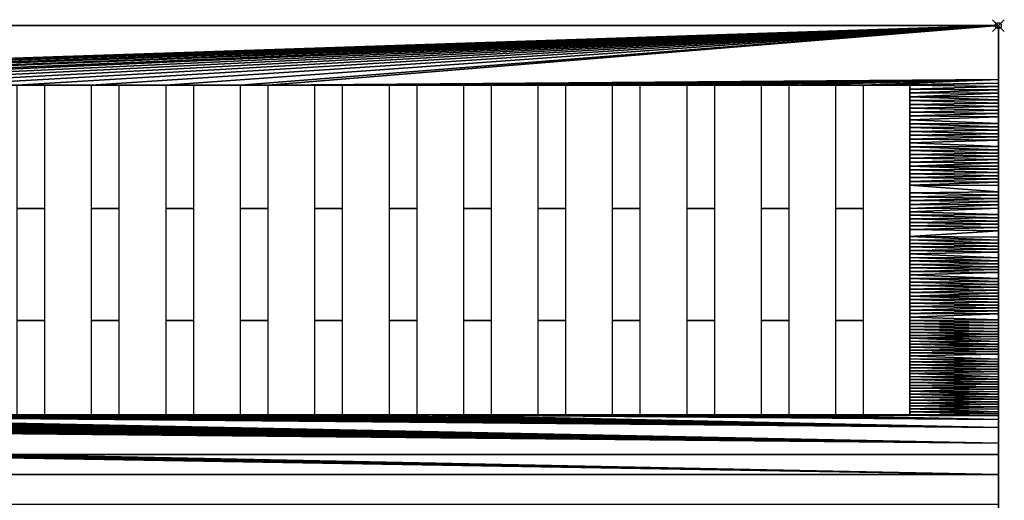
# Model space of a CAD drawing. Units: millimetres. Extents: x -17 to 1223, y -1306 to 1.
# Drawn here: x 1036 to 1201, y -80 to 1 of the extents above; entities that cross this region are included whole.
import ezdxf

# ---------------------------------------------------------------- set-up
doc = ezdxf.new("R2010")
doc.units = ezdxf.units.MM
doc.header["$PDMODE"] = 35
for name, color, linetype in [('IQ_200_2D', 1, 'Continuous'), ('IQ_200_3D', 1, 'Continuous'), ('IQ_204_2D', 7, 'Continuous'), ('IQ_204_3D', 7, 'Continuous'), ('IQ_INS_3D', 3, 'Continuous')]:
    doc.layers.add(name, color=color, linetype=linetype)

msp = doc.modelspace()

# ---------------------------------------------------------------- linework, layer by layer
at = {"layer": 'IQ_200_2D'}
for p, q in [((0, 0), (1200, 0)), ((1200, 0), (1200, -931.78)), ((1200, -75.35), (0, -75.35))]:
    msp.add_line(p, q, dxfattribs=at)
at = {"layer": 'IQ_200_3D'}
for points in [[(1200, -72, 499), (0, -72, 499), (0, 0, 499), (1200, 0, 499)], [(1200, 0, 499), (0, 0, 499), (0, 0, 957.5), (1200, 0, 957.5)], [(1200, -72, 198), (0, -72, 198), (0, -72, 499), (1200, -72, 499)], [(1200, -854, 198), (0, -854, 198), (0, -72, 198), (1200, -72, 198)], [(1200, -75.35, 914.78), (0, -75.35, 914.78), (0, -75.35, 905), (1200, -75.35, 905)]]:
    msp.add_3dface(points, dxfattribs=at)
for points, invisible_edges in [([(1200, -77.85, 900.67), (1200, -79.06, 900.17), (1200, 0, 499)], 14), ([(1200, -79.06, 900.17), (1200, -80.35, 900), (1200, -72, 499), (1200, 0, 499)], 10), ([(1200, 0, 957.5), (1200, -18.14, 956.11), (1200, -75.52, 903.71), (1200, -76.02, 902.5)], 10), ([(1200, 0, 957.5), (1200, -76.02, 902.5), (1200, -76.82, 901.46), (1200, 0, 499)], 5), ([(1200, -76.82, 901.46), (1200, -77.85, 900.67), (1200, 0, 499)], 14), ([(1200, -35.53, 950.8), (1200, -51.36, 941.83), (1200, -75.52, 903.71), (1200, -18.14, 956.11)], 6), ([(1200, -75.52, 903.71), (1200, -51.36, 941.83), (1200, -64.85, 929.63), (1200, -75.35, 905)], 5), ([(1200, -75.35, 914.78), (1200, -75.35, 905), (1200, -64.85, 929.63)], 2), ([(1200, -72, 499), (1200, -854, 660.66), (1200, -854, 198), (1200, -72, 198)], 1), ([(1200, -80.35, 900), (1200, -854, 660.66), (1200, -72, 499)], 15), ([(1200, -75.52, 903.71), (1200, -75.35, 905), (0, -75.35, 905), (0, -75.52, 903.71)], 8), ([(0, -76.02, 902.5), (1200, -76.02, 902.5), (1200, -75.52, 903.71), (0, -75.52, 903.71)], 5), ([(1200, -76.02, 902.5), (0, -76.02, 902.5), (0, -76.82, 901.46), (1200, -76.82, 901.46)], 5), ([(1200, -76.82, 901.46), (0, -76.82, 901.46), (0, -77.85, 900.67), (1200, -77.85, 900.67)], 5), ([(0, -79.06, 900.17), (1200, -79.06, 900.17), (1200, -77.85, 900.67), (0, -77.85, 900.67)], 5), ([(0, -80.35, 900), (1200, -80.35, 900), (1200, -79.06, 900.17), (0, -79.06, 900.17)], 4)]:
    msp.add_3dface(points, dxfattribs=dict(at, invisible_edges=invisible_edges))
at = {"layer": 'IQ_204_2D'}
for p, q in [((1039.86, -65.35), (1039.86, -10)), ((1039.86, -10), (1047.66, -10)), ((1047.66, -10), (1047.66, -65.35)), ((1052.36, -65.35), (1052.36, -10)), ((1052.36, -10), (1060.16, -10)), ((1060.16, -10), (1060.16, -65.35)), ((1064.86, -65.35), (1064.86, -10)), ((1064.86, -10), (1072.66, -10)), ((1072.66, -10), (1072.66, -65.35)), ((1077.36, -65.35), (1077.36, -10)), ((1077.36, -10), (1085.16, -10)), ((1085.16, -10), (1085.16, -65.35)), ((1089.86, -65.35), (1089.86, -10)), ((1089.86, -10), (1097.66, -10)), ((1097.66, -10), (1097.66, -65.35)), ((1102.36, -65.35), (1102.36, -10)), ((1102.36, -10), (1110.16, -10)), ((1110.16, -10), (1110.16, -65.35)), ((1114.86, -65.35), (1114.86, -10)), ((1114.86, -10), (1122.66, -10)), ((1122.66, -10), (1122.66, -65.35)), ((1127.36, -65.35), (1127.36, -10)), ((1127.36, -10), (1135.16, -10)), ((1135.16, -10), (1135.16, -65.35)), ((1139.86, -65.35), (1139.86, -10)), ((1139.86, -10), (1147.66, -10)), ((1147.66, -10), (1147.66, -65.35)), ((1152.36, -65.35), (1152.36, -10)), ((1152.36, -10), (1160.16, -10)), ((1160.16, -10), (1160.16, -65.35)), ((1164.86, -65.35), (1164.86, -10)), ((1164.86, -10), (1172.66, -10)), ((1172.66, -10), (1172.66, -65.35)), ((1177.35, -65.35), (1177.35, -10)), ((1177.35, -10), (1185.15, -10)), ((1185.15, -10), (1185.15, -65.35)), ((1047.66, -65.35), (1039.86, -65.35)), ((1060.16, -65.35), (1052.36, -65.35)), ((1072.66, -65.35), (1064.86, -65.35)), ((1085.16, -65.35), (1077.36, -65.35)), ((1097.66, -65.35), (1089.86, -65.35)), ((1110.16, -65.35), (1102.36, -65.35)), ((1122.66, -65.35), (1114.86, -65.35)), ((1135.16, -65.35), (1127.36, -65.35)), ((1147.66, -65.35), (1139.86, -65.35)), ((1160.16, -65.35), (1152.36, -65.35)), ((1172.66, -65.35), (1164.86, -65.35)), ((1185.15, -65.35), (1177.35, -65.35))]:
    msp.add_line(p, q, dxfattribs=at)
at = {"layer": 'IQ_204_3D'}
msp.add_3dface([(14.85, -65.35, 914.78), (1185.15, -65.35, 914.78), (1185.15, -10, 914.78), (14.85, -10, 914.78)], dxfattribs=at)
at = {"layer": 'IQ_INS_3D'}
msp.add_point((1200, 0), dxfattribs=at)

# ---------------------------------------------------------------- meshes
at = {"layer": 'IQ_200_3D'}
mesh = msp.add_polyface(dxfattribs=at)
corners = [(397.65, -10, 957.23), (600, 0, 957.5), (389.85, -10, 957.23), (422.65, -10, 957.23), (427.35, -10, 957.23), (414.85, -10, 957.23), (439.85, -10, 957.23), (447.65, -10, 957.23), (435.15, -10, 957.23), (410.15, -10, 957.23), (477.35, -10, 957.23), (472.65, -10, 957.23), (472.65, -30.68, 952.71), (477.35, -30.68, 952.71), (460.15, -10, 957.23), (464.85, -10, 957.23), (452.35, -10, 957.23), (489.85, -10, 957.23), (485.15, -10, 957.23), (485.15, -30.68, 952.71), (489.85, -30.68, 952.71), (502.35, -10, 957.23), (497.65, -10, 957.23), (497.65, -30.68, 952.71), (502.35, -30.68, 952.71), (527.35, -10, 957.23), (522.65, -10, 957.23), (522.65, -30.68, 952.71), (527.35, -30.68, 952.71), (514.85, -10, 957.23), (510.15, -10, 957.23), (510.15, -30.68, 952.71), (514.85, -30.68, 952.71), (460.15, -30.68, 952.71), (464.85, -30.68, 952.71), (539.85, -10, 957.23), (535.15, -10, 957.23), (535.15, -30.68, 952.71), (539.85, -30.68, 952.71), (552.35, -10, 957.23), (547.65, -10, 957.23), (547.65, -30.68, 952.71), (552.35, -30.68, 952.71), (560.15, -10, 957.23), (572.65, -10, 957.23), (577.35, -10, 957.23), (564.85, -10, 957.23), (589.85, -10, 957.23), (585.15, -10, 957.23), (585.15, -30.68, 952.71), (589.85, -30.68, 952.71), (597.65, -10, 957.23), (560.15, -30.68, 952.71), (564.85, -30.68, 952.71), (572.65, -30.68, 952.71), (577.35, -30.68, 952.71), (472.65, -49.53, 943.11), (477.35, -49.53, 943.11), (485.15, -49.53, 943.11), (489.85, -49.53, 943.11), (460.15, -49.53, 943.11), (464.85, -49.53, 943.11), (497.65, -49.53, 943.11), (502.35, -49.53, 943.11), (535.15, -49.53, 943.11), (539.85, -49.53, 943.11), (522.65, -49.53, 943.11), (527.35, -49.53, 943.11), (572.65, -49.53, 943.11), (577.35, -49.53, 943.11), (510.15, -49.53, 943.11), (514.85, -49.53, 943.11), (547.65, -49.53, 943.11), (552.35, -49.53, 943.11), (560.15, -49.53, 943.11), (564.85, -49.53, 943.11), (585.15, -49.53, 943.11), (589.85, -49.53, 943.11), (602.35, -30.68, 952.71), (597.65, -30.68, 952.71), (597.65, -49.53, 943.11), (602.35, -49.53, 943.11), (602.35, -10, 957.23), (472.65, -65.35, 929.05), (477.35, -65.35, 929.05), (485.15, -65.35, 929.05), (489.85, -65.35, 929.05), (497.65, -65.35, 929.05), (502.35, -65.35, 929.05), (460.15, -65.35, 929.05), (464.85, -65.35, 929.05), (535.15, -65.35, 929.05), (539.85, -65.35, 929.05), (522.65, -65.35, 929.05), (527.35, -65.35, 929.05), (572.65, -65.35, 929.05), (577.35, -65.35, 929.05), (547.65, -65.35, 929.05), (552.35, -65.35, 929.05), (510.15, -65.35, 929.05), (514.85, -65.35, 929.05), (560.15, -65.35, 929.05), (564.85, -65.35, 929.05), (585.15, -65.35, 929.05), (589.85, -65.35, 929.05), (597.65, -65.35, 929.05), (0, -75.35, 914.78), (1200, -75.35, 914.78), (602.35, -65.35, 929.05)]
mesh.append_faces([[corners[k] for k in face] for face in [(0, 1, 2), (8, 1, 4), (11, 1, 15), (30, 1, 21), (40, 1, 35), (48, 1, 45)]], dxfattribs={"vtx0": -1, "vtx1": -1})
mesh.append_faces([[corners[k] for k in face] for face in [(3, 4, 1, 5), (5, 1, 9), (14, 15, 1, 16), (22, 21, 1, 17), (17, 1, 18), (36, 35, 1, 25), (44, 45, 1, 46), (46, 1, 43), (25, 1, 26), (16, 1, 7)]], dxfattribs={"vtx0": -1, "vtx1": -1, "vtx2": -1})
mesh.append_faces([[corners[k] for k in face] for face in [(10, 11, 12, 13), (17, 18, 19, 20), (21, 22, 23, 24), (25, 26, 27, 28), (29, 30, 31, 32), (15, 14, 33, 34), (35, 36, 37, 38), (39, 40, 41, 42), (47, 48, 49, 50), (46, 43, 52, 53), (45, 44, 54, 55), (13, 12, 56, 57), (20, 19, 58, 59), (34, 33, 60, 61), (24, 23, 62, 63), (38, 37, 64, 65), (28, 27, 66, 67), (55, 54, 68, 69), (32, 31, 70, 71), (42, 41, 72, 73), (53, 52, 74, 75), (50, 49, 76, 77), (78, 79, 80, 81), (82, 51, 79, 78), (57, 56, 83, 84), (59, 58, 85, 86), (63, 62, 87, 88), (61, 60, 89, 90), (65, 64, 91, 92), (67, 66, 93, 94), (69, 68, 95, 96), (73, 72, 97, 98), (71, 70, 99, 100), (75, 74, 101, 102), (77, 76, 103, 104)]], dxfattribs={"vtx0": -1, "vtx2": -1})
mesh.append_faces([[corners[k] for k in face] for face in [(105, 106, 107, 108)]], dxfattribs={"vtx0": -1, "vtx2": -1, "vtx3": -1})
mesh.append_faces([[corners[k] for k in face] for face in [(6, 7, 1, 8), (10, 18, 1, 11), (29, 26, 1, 30), (39, 43, 1, 40), (47, 51, 1, 48)]], dxfattribs={"vtx1": -1, "vtx2": -1, "vtx3": -1})
mesh = msp.add_polyface(dxfattribs=at)
corners = [(777.35, -10, 957.23), (772.65, -10, 957.23), (772.65, -30.68, 952.71), (777.35, -30.68, 952.71), (802.35, -10, 957.23), (797.65, -10, 957.23), (797.65, -30.68, 952.71), (802.35, -30.68, 952.71), (789.85, -10, 957.23), (785.15, -10, 957.23), (785.15, -30.68, 952.71), (789.85, -30.68, 952.71), (764.85, -10, 957.23), (760.15, -10, 957.23), (760.15, -30.68, 952.71), (764.85, -30.68, 952.71), (814.85, -10, 957.23), (822.65, -10, 957.23), (600, 0, 957.5), (810.15, -10, 957.23), (752.35, -10, 957.23), (747.65, -10, 957.23), (747.65, -30.68, 952.71), (752.35, -30.68, 952.71), (839.85, -10, 957.23), (835.15, -10, 957.23), (835.15, -30.68, 952.71), (839.85, -30.68, 952.71), (827.35, -10, 957.23), (810.15, -30.68, 952.71), (814.85, -30.68, 952.71), (852.35, -10, 957.23), (860.15, -10, 957.23), (847.65, -10, 957.23), (822.65, -30.68, 952.71), (827.35, -30.68, 952.71), (864.85, -10, 957.23), (860.15, -30.68, 952.71), (864.85, -30.68, 952.71), (872.65, -10, 957.23), (877.35, -10, 957.23), (889.85, -10, 957.23), (885.15, -10, 957.23), (885.15, -30.68, 952.71), (889.85, -30.68, 952.71), (897.65, -10, 957.23), (872.65, -30.68, 952.71), (877.35, -30.68, 952.71), (847.65, -30.68, 952.71), (852.35, -30.68, 952.71), (747.65, -49.53, 943.11), (752.35, -49.53, 943.11), (785.15, -49.53, 943.11), (789.85, -49.53, 943.11), (760.15, -49.53, 943.11), (764.85, -49.53, 943.11), (797.65, -49.53, 943.11), (802.35, -49.53, 943.11), (822.65, -49.53, 943.11), (827.35, -49.53, 943.11), (772.65, -49.53, 943.11), (777.35, -49.53, 943.11), (835.15, -49.53, 943.11), (839.85, -49.53, 943.11), (847.65, -49.53, 943.11), (852.35, -49.53, 943.11), (860.15, -49.53, 943.11), (864.85, -49.53, 943.11), (872.65, -49.53, 943.11), (877.35, -49.53, 943.11), (885.15, -49.53, 943.11), (889.85, -49.53, 943.11), (810.15, -49.53, 943.11), (814.85, -49.53, 943.11), (747.65, -65.35, 929.05), (752.35, -65.35, 929.05), (760.15, -65.35, 929.05), (764.85, -65.35, 929.05), (785.15, -65.35, 929.05), (789.85, -65.35, 929.05), (772.65, -65.35, 929.05), (777.35, -65.35, 929.05), (810.15, -65.35, 929.05), (814.85, -65.35, 929.05), (797.65, -65.35, 929.05), (802.35, -65.35, 929.05), (860.15, -65.35, 929.05), (864.85, -65.35, 929.05), (835.15, -65.35, 929.05), (839.85, -65.35, 929.05), (847.65, -65.35, 929.05), (852.35, -65.35, 929.05), (822.65, -65.35, 929.05), (827.35, -65.35, 929.05), (872.65, -65.35, 929.05), (877.35, -65.35, 929.05), (610.15, -65.35, 929.05), (602.35, -65.35, 929.05), (1200, -75.35, 914.78), (614.85, -65.35, 929.05), (622.65, -65.35, 929.05), (627.35, -65.35, 929.05), (635.15, -65.35, 929.05), (639.85, -65.35, 929.05), (652.35, -65.35, 929.05), (647.65, -65.35, 929.05), (660.15, -65.35, 929.05), (664.85, -65.35, 929.05), (672.65, -65.35, 929.05), (677.35, -65.35, 929.05), (689.85, -65.35, 929.05), (685.15, -65.35, 929.05), (697.65, -65.35, 929.05), (702.35, -65.35, 929.05), (1200, -70.1, 922.2), (735.15, -65.35, 929.05), (727.35, -65.35, 929.05), (722.65, -65.35, 929.05), (710.15, -65.35, 929.05), (714.85, -65.35, 929.05), (739.85, -65.35, 929.05)]
mesh.append_faces([[corners[k] for k in face] for face in [(33, 18, 24), (42, 18, 40)]], dxfattribs={"vtx0": -1, "vtx1": -1})
mesh.append_faces([[corners[k] for k in face] for face in [(25, 24, 18, 28), (39, 40, 18, 36), (36, 18, 32), (120, 115, 114, 74)]], dxfattribs={"vtx0": -1, "vtx1": -1, "vtx2": -1})
mesh.append_faces([[corners[k] for k in face] for face in [(98, 104, 105, 103), (98, 110, 111, 109), (114, 77, 76, 75), (114, 81, 80, 77)]], dxfattribs={"vtx0": -1, "vtx1": -1, "vtx3": -1})
mesh.append_faces([[corners[k] for k in face] for face in [(0, 1, 2, 3), (4, 5, 6, 7), (8, 9, 10, 11), (12, 13, 14, 15), (20, 21, 22, 23), (24, 25, 26, 27), (16, 19, 29, 30), (28, 17, 34, 35), (36, 32, 37, 38), (41, 42, 43, 44), (40, 39, 46, 47), (31, 33, 48, 49), (23, 22, 50, 51), (11, 10, 52, 53), (15, 14, 54, 55), (7, 6, 56, 57), (58, 59, 35, 34), (3, 2, 60, 61), (27, 26, 62, 63), (49, 48, 64, 65), (38, 37, 66, 67), (47, 46, 68, 69), (44, 43, 70, 71), (30, 29, 72, 73), (51, 50, 74, 75), (55, 54, 76, 77), (53, 52, 78, 79), (61, 60, 80, 81), (73, 72, 82, 83), (57, 56, 84, 85), (67, 66, 86, 87), (63, 62, 88, 89), (65, 64, 90, 91), (59, 58, 92, 93), (69, 68, 94, 95), (114, 117, 119)]], dxfattribs={"vtx0": -1, "vtx2": -1})
mesh.append_faces([[corners[k] for k in face] for face in [(114, 115, 116, 117)]], dxfattribs={"vtx0": -1, "vtx2": -1, "vtx3": -1})
mesh.append_faces([[corners[k] for k in face] for face in [(16, 17, 18, 19), (31, 32, 18, 33), (41, 45, 18, 42), (96, 97, 98, 99), (100, 99, 98, 101), (102, 101, 98, 103), (106, 104, 98, 107), (108, 107, 98, 109), (112, 110, 98, 113), (118, 113, 114, 119)]], dxfattribs={"vtx1": -1, "vtx2": -1, "vtx3": -1})
mesh = msp.add_polyface(dxfattribs=at)
corners = [(914.86, -10, 957.23), (910.16, -10, 957.23), (910.16, -30.68, 952.71), (914.86, -30.68, 952.71), (902.35, -10, 957.23), (1200, 0, 957.5), (897.65, -10, 957.23), (927.36, -10, 957.23), (922.66, -10, 957.23), (922.66, -30.68, 952.71), (927.36, -30.68, 952.71), (952.36, -10, 957.23), (947.66, -10, 957.23), (947.66, -30.68, 952.71), (952.36, -30.68, 952.71), (939.86, -10, 957.23), (935.16, -10, 957.23), (935.16, -30.68, 952.71), (939.86, -30.68, 952.71), (964.86, -10, 957.23), (960.16, -10, 957.23), (960.16, -30.68, 952.71), (964.86, -30.68, 952.71), (1002.36, -10, 957.23), (997.66, -10, 957.23), (997.66, -30.68, 952.71), (1002.36, -30.68, 952.71), (989.86, -10, 957.23), (985.16, -10, 957.23), (985.16, -30.68, 952.71), (989.86, -30.68, 952.71), (977.36, -10, 957.23), (972.66, -10, 957.23), (972.66, -30.68, 952.71), (977.36, -30.68, 952.71), (1027.36, -10, 957.23), (1022.66, -10, 957.23), (1022.66, -30.68, 952.71), (1027.36, -30.68, 952.71), (897.65, -30.68, 952.71), (902.35, -30.68, 952.71), (600, 0, 957.5), (1014.86, -10, 957.23), (1010.16, -10, 957.23), (1010.16, -30.68, 952.71), (1014.86, -30.68, 952.71), (910.16, -49.53, 943.11), (914.86, -49.53, 943.11), (922.66, -49.53, 943.11), (927.36, -49.53, 943.11), (935.16, -49.53, 943.11), (939.86, -49.53, 943.11), (947.66, -49.53, 943.11), (952.36, -49.53, 943.11), (960.16, -49.53, 943.11), (964.86, -49.53, 943.11), (972.66, -49.53, 943.11), (977.36, -49.53, 943.11), (985.16, -49.53, 943.11), (989.86, -49.53, 943.11), (997.66, -49.53, 943.11), (1002.36, -49.53, 943.11), (1010.16, -49.53, 943.11), (1014.86, -49.53, 943.11), (897.65, -49.53, 943.11), (902.35, -49.53, 943.11), (889.85, -49.53, 943.11), (885.15, -49.53, 943.11), (885.15, -65.35, 929.05), (889.85, -65.35, 929.05), (922.66, -65.35, 929.05), (927.36, -65.35, 929.05), (935.16, -65.35, 929.05), (939.86, -65.35, 929.05), (947.66, -65.35, 929.05), (952.36, -65.35, 929.05), (960.16, -65.35, 929.05), (964.86, -65.35, 929.05), (910.16, -65.35, 929.05), (914.86, -65.35, 929.05), (972.66, -65.35, 929.05), (977.36, -65.35, 929.05), (985.16, -65.35, 929.05), (989.86, -65.35, 929.05), (997.66, -65.35, 929.05), (1002.36, -65.35, 929.05), (1010.16, -65.35, 929.05), (1014.86, -65.35, 929.05), (897.65, -65.35, 929.05), (902.35, -65.35, 929.05), (752.35, -65.35, 929.05), (747.65, -65.35, 929.05), (1200, -70.1, 922.2), (822.65, -65.35, 929.05), (814.85, -65.35, 929.05), (810.15, -65.35, 929.05), (789.85, -65.35, 929.05), (785.15, -65.35, 929.05), (777.35, -65.35, 929.05), (802.35, -65.35, 929.05), (797.65, -65.35, 929.05), (827.35, -65.35, 929.05), (839.85, -65.35, 929.05), (835.15, -65.35, 929.05), (852.35, -65.35, 929.05), (847.65, -65.35, 929.05), (860.15, -65.35, 929.05), (864.85, -65.35, 929.05), (877.35, -65.35, 929.05), (872.65, -65.35, 929.05)]
mesh.append_faces([[corners[k] for k in face] for face in [(99, 92, 95)]], dxfattribs={"vtx0": -1, "vtx1": -1})
mesh.append_faces([[corners[k] for k in face] for face in [(8, 7, 5, 0), (1, 0, 5), (20, 19, 5, 11), (90, 91, 92), (101, 93, 92), (104, 105, 92, 106), (107, 106, 92)]], dxfattribs={"vtx0": -1, "vtx1": -1, "vtx2": -1})
mesh.append_faces([[corners[k] for k in face] for face in [(92, 96, 97, 98), (92, 99, 100, 96), (92, 102, 103, 101), (92, 108, 109, 107), (92, 69, 68, 108), (92, 89, 88, 69), (92, 79, 78, 89), (92, 71, 70, 79), (92, 73, 72, 71), (92, 75, 74, 73), (92, 77, 76, 75)]], dxfattribs={"vtx0": -1, "vtx1": -1, "vtx3": -1})
mesh.append_faces([[corners[k] for k in face] for face in [(0, 1, 2, 3), (7, 8, 9, 10), (11, 12, 13, 14), (15, 16, 17, 18), (19, 20, 21, 22), (23, 24, 25, 26), (27, 28, 29, 30), (31, 32, 33, 34), (35, 36, 37, 38), (4, 6, 39, 40), (42, 43, 44, 45), (3, 2, 46, 47), (10, 9, 48, 49), (18, 17, 50, 51), (14, 13, 52, 53), (22, 21, 54, 55), (34, 33, 56, 57), (30, 29, 58, 59), (26, 25, 60, 61), (45, 44, 62, 63), (40, 39, 64, 65), (66, 67, 68, 69), (49, 48, 70, 71), (51, 50, 72, 73), (53, 52, 74, 75), (55, 54, 76, 77), (47, 46, 78, 79), (57, 56, 80, 81), (59, 58, 82, 83), (61, 60, 84, 85), (63, 62, 86, 87), (65, 64, 88, 89), (92, 105, 102)]], dxfattribs={"vtx0": -1, "vtx2": -1})
mesh.append_faces([[corners[k] for k in face] for face in [(92, 93, 94, 95)]], dxfattribs={"vtx0": -1, "vtx2": -1, "vtx3": -1})
mesh.append_faces([[corners[k] for k in face] for face in [(7, 16, 5), (5, 41, 6)]], dxfattribs={"vtx1": -1, "vtx2": -1})
mesh.append_faces([[corners[k] for k in face] for face in [(4, 1, 5, 6), (15, 12, 5, 16)]], dxfattribs={"vtx1": -1, "vtx2": -1, "vtx3": -1})
mesh = msp.add_polyface(dxfattribs=at)
corners = [(947.66, -10, 957.23), (952.36, -10, 957.23), (1200, 0, 957.5), (977.36, -10, 957.23), (985.16, -10, 957.23), (972.66, -10, 957.23), (989.86, -10, 957.23), (997.66, -10, 957.23), (1002.36, -10, 957.23), (1010.16, -10, 957.23), (964.86, -10, 957.23), (1014.86, -10, 957.23), (1022.66, -10, 957.23), (1027.36, -10, 957.23), (1035.16, -10, 957.23), (1039.86, -10, 957.23), (1035.16, -30.68, 952.71), (1039.86, -30.68, 952.71), (1047.66, -10, 957.23), (1052.36, -10, 957.23), (1047.66, -30.68, 952.71), (1052.36, -30.68, 952.71), (1060.16, -10, 957.23), (1064.86, -10, 957.23), (1060.16, -30.68, 952.71), (1064.86, -30.68, 952.71), (1077.36, -10, 957.23), (1072.66, -10, 957.23), (1072.66, -30.68, 952.71), (1077.36, -30.68, 952.71), (1089.86, -10, 957.23), (1085.16, -10, 957.23), (1085.16, -30.68, 952.71), (1089.86, -30.68, 952.71), (1200, -9.07, 956.81), (1102.36, -10, 957.23), (1097.66, -10, 957.23), (1097.66, -30.68, 952.71), (1102.36, -30.68, 952.71), (1110.16, -10, 957.23), (1114.86, -10, 957.23), (1110.16, -30.68, 952.71), (1114.86, -30.68, 952.71), (1127.36, -10, 957.23), (1122.66, -10, 957.23), (1122.66, -30.68, 952.71), (1127.36, -30.68, 952.71), (1027.36, -30.68, 952.71), (1022.66, -30.68, 952.71), (1022.66, -49.53, 943.11), (1027.36, -49.53, 943.11), (1035.16, -49.53, 943.11), (1039.86, -49.53, 943.11), (1060.16, -49.53, 943.11), (1064.86, -49.53, 943.11), (1072.66, -49.53, 943.11), (1077.36, -49.53, 943.11), (1085.16, -49.53, 943.11), (1089.86, -49.53, 943.11), (1097.66, -49.53, 943.11), (1102.36, -49.53, 943.11), (1110.16, -49.53, 943.11), (1114.86, -49.53, 943.11), (1047.66, -49.53, 943.11), (1052.36, -49.53, 943.11), (1122.66, -49.53, 943.11), (1127.36, -49.53, 943.11), (1022.66, -65.35, 929.05), (1027.36, -65.35, 929.05), (1035.16, -65.35, 929.05), (1039.86, -65.35, 929.05), (1060.16, -65.35, 929.05), (1064.86, -65.35, 929.05), (1072.66, -65.35, 929.05), (1077.36, -65.35, 929.05), (1085.16, -65.35, 929.05), (1089.86, -65.35, 929.05), (1097.66, -65.35, 929.05), (1102.36, -65.35, 929.05), (1110.16, -65.35, 929.05), (1114.86, -65.35, 929.05), (1047.66, -65.35, 929.05), (1052.36, -65.35, 929.05), (1122.66, -65.35, 929.05), (1127.36, -65.35, 929.05), (1200, -75.35, 914.78), (1200, -70.1, 922.2), (702.35, -65.35, 929.05), (1200, -67.47, 925.91), (964.86, -65.35, 929.05), (972.66, -65.35, 929.05), (977.36, -65.35, 929.05), (985.16, -65.35, 929.05), (997.66, -65.35, 929.05), (989.86, -65.35, 929.05), (1010.16, -65.35, 929.05), (1002.36, -65.35, 929.05), (1014.86, -65.35, 929.05), (1200, -66.16, 927.77)]
mesh.append_faces([[corners[k] for k in face] for face in [(5, 2, 10), (36, 34, 30), (82, 88, 71)]], dxfattribs={"vtx0": -1, "vtx1": -1})
mesh.append_faces([[corners[k] for k in face] for face in [(0, 1, 2), (31, 30, 34, 26), (27, 26, 2), (88, 97, 95), (88, 76, 75), (80, 79, 98, 83)]], dxfattribs={"vtx0": -1, "vtx1": -1, "vtx2": -1})
mesh.append_faces([[corners[k] for k in face] for face in [(2, 7, 8, 9), (2, 9, 11, 12), (2, 14, 15, 18), (2, 18, 19, 22), (88, 70, 69, 68)]], dxfattribs={"vtx0": -1, "vtx1": -1, "vtx3": -1})
mesh.append_faces([[corners[k] for k in face] for face in [(15, 14, 16, 17), (19, 18, 20, 21), (23, 22, 24, 25), (26, 27, 28, 29), (30, 31, 32, 33), (35, 36, 37, 38), (40, 39, 41, 42), (43, 44, 45, 46), (47, 48, 49, 50), (17, 16, 51, 52), (25, 24, 53, 54), (29, 28, 55, 56), (33, 32, 57, 58), (38, 37, 59, 60), (42, 41, 61, 62), (21, 20, 63, 64), (46, 45, 65, 66), (50, 49, 67, 68), (52, 51, 69, 70), (54, 53, 71, 72), (56, 55, 73, 74), (58, 57, 75, 76), (60, 59, 77, 78), (62, 61, 79, 80), (64, 63, 81, 82), (66, 65, 83, 84), (88, 92, 91), (98, 79, 78)]], dxfattribs={"vtx0": -1, "vtx2": -1})
mesh.append_faces([[corners[k] for k in face] for face in [(88, 93, 94, 92), (88, 95, 96, 93), (88, 73, 72, 71), (88, 75, 74, 73)]], dxfattribs={"vtx0": -1, "vtx2": -1, "vtx3": -1})
mesh.append_faces([[corners[k] for k in face] for face in [(85, 86, 87), (86, 88, 89)]], dxfattribs={"vtx1": -1, "vtx2": -1})
mesh.append_faces([[corners[k] for k in face] for face in [(3, 4, 2, 5), (6, 7, 2, 4), (13, 14, 2, 12), (23, 27, 2, 22), (35, 39, 34, 36), (90, 89, 88, 91), (67, 97, 88, 68), (81, 70, 88, 82), (77, 76, 88, 78)]], dxfattribs={"vtx1": -1, "vtx2": -1, "vtx3": -1})
mesh = msp.add_polyface(dxfattribs=at)
corners = [(1200, -13.6, 956.46), (1185.15, -13.23, 956.52), (1185.15, -13.88, 956.38), (1200, -29.01, 952.79), (1185.15, -28.74, 953.13), (1185.15, -29.38, 952.99), (1200, -18.14, 956.11), (1185.15, -17.75, 955.54), (1185.15, -18.4, 955.39), (1200, -32.82, 951.63), (1185.15, -32.44, 951.81), (1185.15, -33.03, 951.51), (1200, -17, 956.2), (1185.15, -16.46, 955.82), (1185.15, -17.11, 955.68), (1200, -12.47, 956.54), (1185.15, -11.94, 956.81), (1185.15, -12.58, 956.67), (1185.15, -31.26, 952.41), (1185.15, -31.85, 952.11), (1200, -31.73, 951.96), (1185.15, -23.57, 954.26), (1200, -23.03, 954.62), (1185.15, -22.92, 954.41), (1200, -36.52, 950.24), (1185.15, -35.98, 950.01), (1185.15, -36.57, 949.71), (1185.15, -39.52, 948.21), (1185.15, -40.11, 947.91), (1200, -39.98, 948.28), (1200, -20.85, 955.28), (1185.15, -20.34, 954.97), (1185.15, -20.98, 954.83), (1185.15, -38.34, 948.81), (1200, -38.01, 949.4), (1185.15, -37.75, 949.11), (1185.15, -35.39, 950.31), (1200, -34.45, 951.13), (1185.15, -34.21, 950.91), (1200, -21.4, 955.11), (1185.15, -21.63, 954.69), (1200, -33.36, 951.46), (1185.15, -33.62, 951.21), (1200, -25.75, 953.79), (1185.15, -25.51, 953.84), (1185.15, -26.15, 953.7), (1185.15, -11.29, 956.95), (1200, -10.77, 956.68), (1185.15, -10.65, 957.09), (1200, -17.57, 956.15), (1200, -16.44, 956.24), (1185.15, -15.81, 955.96), (1185.15, -19.69, 955.11), (1200, -20.31, 955.45), (1200, -36.03, 950.52), (1139.86, -10, 957.23), (1135.16, -10, 957.23), (1135.16, -30.68, 952.71), (1139.86, -30.68, 952.71), (1185.15, -14.52, 956.24), (1185.15, -15.17, 956.1), (1200, -14.74, 956.37), (1122.66, -10, 957.23), (1127.36, -10, 957.23), (1200, -9.07, 956.81), (1114.86, -10, 957.23), (1185.15, -26.8, 953.56), (1185.15, -28.09, 953.28), (1200, -27.92, 953.12), (1152.36, -10, 957.23), (1147.66, -10, 957.23), (1147.66, -30.68, 952.71), (1152.36, -30.68, 952.71), (1164.86, -10, 957.23), (1160.16, -10, 957.23), (1160.16, -30.68, 952.71), (1164.86, -30.68, 952.71), (1172.66, -10, 957.23), (1177.35, -10, 957.23), (1200, -9.64, 956.76), (1185.15, -10, 957.23), (1172.66, -30.68, 952.71), (1177.35, -30.68, 952.71), (1110.16, -10, 957.23), (1200, 0, 957.5), (1077.36, -10, 957.23), (1200, -32.27, 951.8), (1185.15, -30.03, 952.85), (1200, -29.55, 952.63), (1185.15, -19.05, 955.25), (1200, -18.68, 955.94), (1185.15, -24.86, 953.98), (1200, -25.2, 953.95), (1200, -37.51, 949.68), (1185.15, -37.16, 949.41), (1200, -28.47, 952.96), (1200, -22.49, 954.78), (1185.15, -22.28, 954.55), (1200, -30.64, 952.29), (1185.15, -30.68, 952.71), (1135.16, -49.53, 943.11), (1139.86, -49.53, 943.11), (1147.66, -49.53, 943.11), (1152.36, -49.53, 943.11), (1160.16, -49.53, 943.11), (1164.86, -49.53, 943.11), (1172.66, -49.53, 943.11), (1177.35, -49.53, 943.11), (1200, -30.1, 952.46), (1200, -10.2, 956.72), (1200, -15.3, 956.33), (1200, -19.22, 955.78), (1200, -11.34, 956.63), (1200, -13.04, 956.5), (1200, -14.17, 956.41), (1200, -26.29, 953.62), (1200, -24.12, 954.28), (1185.15, -24.21, 954.12)]
mesh.append_faces([[corners[k] for k in face] for face in [(21, 22, 23), (33, 34, 35), (36, 37, 38), (46, 47, 48), (56, 64, 63), (87, 88, 5), (89, 90, 8), (18, 98, 99), (99, 108, 87), (51, 110, 60), (52, 111, 89), (16, 112, 46), (59, 114, 2), (66, 115, 45)]], dxfattribs={"vtx0": -1, "vtx1": -1})
mesh.append_faces([[corners[k] for k in face] for face in [(62, 63, 64, 65), (69, 64, 70), (65, 64, 83)]], dxfattribs={"vtx0": -1, "vtx1": -1, "vtx2": -1})
mesh.append_faces([[corners[k] for k in face] for face in [(0, 1, 2), (3, 4, 5), (6, 7, 8), (9, 10, 11), (12, 13, 14), (15, 16, 17), (24, 25, 26), (30, 31, 32), (39, 32, 40), (41, 11, 42), (43, 44, 45), (50, 51, 13), (54, 36, 25), (55, 56, 57, 58), (69, 70, 71, 72), (73, 74, 75, 76), (79, 78, 80), (78, 77, 81, 82), (86, 19, 10), (93, 94, 35), (95, 67, 4), (96, 97, 23), (58, 57, 100, 101), (72, 71, 102, 103), (76, 75, 104, 105), (82, 81, 106, 107), (109, 80, 48), (113, 17, 1), (116, 21, 117)]], dxfattribs={"vtx0": -1, "vtx2": -1})
mesh.append_faces([[corners[k] for k in face] for face in [(64, 73, 77, 78), (64, 69, 74, 73)]], dxfattribs={"vtx0": -1, "vtx2": -1, "vtx3": -1})
mesh.append_faces([[corners[k] for k in face] for face in [(18, 19, 20), (27, 28, 29), (14, 7, 49), (52, 31, 53), (59, 60, 61), (66, 67, 68), (64, 84, 85), (91, 44, 92)]], dxfattribs={"vtx1": -1, "vtx2": -1})
mesh.append_faces([[corners[k] for k in face] for face in [(55, 70, 64, 56)]], dxfattribs={"vtx1": -1, "vtx2": -1, "vtx3": -1})
mesh = msp.add_polyface(dxfattribs=at)
corners = [(1200, -26.29, 953.62), (1185.15, -26.8, 953.56), (1200, -26.84, 953.46), (1200, -27.92, 953.12), (1200, -29.55, 952.63), (1200, -29.01, 952.79), (1185.15, -29.38, 952.99), (1185.15, -15.17, 956.1), (1200, -15.3, 956.33), (1200, -14.74, 956.37), (1185.15, -24.21, 954.12), (1200, -24.66, 954.12), (1200, -24.12, 954.28), (1185.15, -33.62, 951.21), (1200, -33.9, 951.3), (1200, -33.36, 951.46), (1200, -17.57, 956.15), (1200, -17, 956.2), (1185.15, -17.11, 955.68), (1185.15, -38.93, 948.51), (1200, -39.49, 948.56), (1200, -39, 948.84), (1200, -15.87, 956.28), (1185.15, -15.81, 955.96), (1200, -16.44, 956.24), (1185.15, -26.15, 953.7), (1200, -25.75, 953.79), (1200, -31.18, 952.13), (1200, -30.64, 952.29), (1185.15, -31.26, 952.41), (1200, -31.73, 951.96), (1185.15, -30.68, 952.71), (1200, -30.1, 952.46), (1185.15, -19.05, 955.25), (1200, -19.22, 955.78), (1200, -18.68, 955.94), (1185.15, -21.63, 954.69), (1200, -21.94, 954.95), (1200, -21.4, 955.11), (1185.15, -28.74, 953.13), (1200, -28.47, 952.96), (1185.15, -10.65, 957.09), (1200, -10.77, 956.68), (1200, -10.2, 956.72), (1200, -25.2, 953.95), (1185.15, -24.86, 953.98), (1185.15, -11.29, 956.95), (1200, -11.34, 956.63), (1200, -32.82, 951.63), (1200, -32.27, 951.8), (1185.15, -32.44, 951.81), (1185.15, -22.92, 954.41), (1200, -23.03, 954.62), (1200, -22.49, 954.78), (1200, -14.17, 956.41), (1200, -13.6, 956.46), (1185.15, -13.88, 956.38), (1200, -34.45, 951.13), (1185.15, -35.39, 950.31), (1200, -35.53, 950.8), (1200, -9.64, 956.76), (1200, -9.07, 956.81), (1177.35, -10, 957.23), (1200, -39.98, 948.28), (1185.15, -39.52, 948.21), (1185.15, -16.46, 955.82), (1185.15, -34.21, 950.91), (1185.15, -25.51, 953.84), (1185.15, -14.52, 956.24), (1185.15, -30.03, 952.85), (1185.15, -12.58, 956.67), (1200, -13.04, 956.5), (1200, -12.47, 956.54), (1185.15, -33.03, 951.51), (1185.15, -28.09, 953.28), (1185.15, -31.85, 952.11), (1185.15, -10, 957.23), (1185.15, -18.4, 955.39), (1200, -18.14, 956.11), (1185.15, -17.75, 955.54), (1185.15, -38.34, 948.81), (1200, -38.5, 949.12), (1200, -38.01, 949.4), (1185.15, -35.98, 950.01), (1200, -36.52, 950.24), (1200, -36.03, 950.52), (1200, -19.77, 955.61), (1185.15, -19.69, 955.11), (1200, -20.31, 955.45), (1185.15, -36.57, 949.71), (1200, -37.02, 949.96), (1185.15, -20.98, 954.83), (1200, -20.85, 955.28), (1185.15, -11.94, 956.81), (1200, -11.9, 956.59), (1185.15, -22.28, 954.55), (1185.15, -37.16, 949.41), (1185.15, -20.34, 954.97), (1200, -37.51, 949.68), (1185.15, -13.23, 956.52), (1185.15, -23.57, 954.26), (1200, -23.57, 954.45), (1185.15, -37.75, 949.11)]
mesh.append_faces([[corners[k] for k in face] for face in [(0, 1, 2), (42, 46, 47), (57, 58, 59), (14, 66, 57), (54, 68, 9), (4, 69, 32), (66, 14, 13), (47, 93, 94), (95, 37, 36), (96, 90, 89), (37, 95, 53), (90, 96, 98), (52, 100, 101), (19, 21, 80)]], dxfattribs={"vtx0": -1, "vtx1": -1})
mesh.append_faces([[corners[k] for k in face] for face in [(1, 3, 2), (7, 8, 9), (10, 11, 12), (13, 14, 15), (19, 20, 21), (25, 0, 26), (31, 28, 32), (33, 34, 35), (36, 37, 38), (39, 5, 40), (41, 42, 43), (51, 52, 53), (65, 17, 24), (67, 26, 44), (70, 71, 72), (73, 15, 48), (74, 40, 3), (75, 49, 30), (76, 43, 60), (77, 35, 78), (79, 78, 16), (83, 84, 85), (89, 90, 84), (91, 38, 92), (20, 19, 64), (11, 10, 45), (97, 92, 88), (58, 85, 59), (99, 55, 71), (93, 72, 94), (102, 82, 98), (100, 12, 101)]], dxfattribs={"vtx0": -1, "vtx2": -1})
mesh.append_faces([[corners[k] for k in face] for face in [(80, 21, 81, 82)]], dxfattribs={"vtx0": -1, "vtx3": -1})
mesh.append_faces([[corners[k] for k in face] for face in [(4, 5, 6), (16, 17, 18), (22, 8, 23, 24), (27, 28, 29, 30), (44, 11, 45), (48, 49, 50), (54, 55, 56), (60, 61, 62), (63, 20, 64), (86, 34, 87, 88)]], dxfattribs={"vtx1": -1, "vtx2": -1})
mesh = msp.add_polyface(dxfattribs=at)
corners = [(1185.15, -48.36, 943.71), (1200, -47.9, 943.79), (1185.15, -47.77, 944.01), (1200, -64, 930.39), (1185.15, -63.87, 930.37), (1185.15, -64.36, 929.93), (1200, -62.32, 931.91), (1185.15, -61.89, 932.12), (1185.15, -62.39, 931.69), (1200, -45.92, 944.91), (1185.15, -45.41, 945.21), (1185.15, -46, 944.91), (1185.15, -51.02, 941.79), (1200, -50.86, 942.11), (1185.15, -50.52, 942.23), (1185.15, -56.95, 936.52), (1185.15, -57.44, 936.08), (1200, -57.26, 936.49), (1200, -43.45, 946.31), (1185.15, -43.05, 946.41), (1185.15, -43.64, 946.11), (1200, -49.87, 942.67), (1185.15, -49.53, 943.11), (1185.15, -50.03, 942.67), (1200, -53.04, 940.3), (1185.15, -52.5, 940.47), (1185.15, -53, 940.03), (1200, -58.1, 935.73), (1185.15, -57.94, 935.64), (1185.15, -58.43, 935.2), (1200, -59.37, 934.58), (1185.15, -58.93, 934.76), (1185.15, -59.42, 934.32), (1185.15, -55.47, 937.84), (1200, -55.15, 938.4), (1185.15, -54.97, 938.28), (1200, -40.48, 948), (1185.15, -40.11, 947.91), (1185.15, -40.69, 947.61), (1200, -41.47, 947.44), (1185.15, -41.28, 947.31), (1185.15, -41.87, 947.01), (1200, -65.5, 928.7), (1185.15, -65.35, 929.05), (1177.35, -65.35, 929.05), (1172.66, -65.35, 929.05), (1200, -61.9, 932.3), (1185.15, -61.4, 932.56), (1200, -42.95, 946.6), (1185.15, -42.46, 946.71), (1200, -63.16, 931.15), (1185.15, -62.88, 931.25), (1185.15, -63.38, 930.81), (1200, -51.36, 941.83), (1185.15, -51.51, 941.35), (1200, -50.37, 942.39), (1185.15, -44.23, 945.81), (1185.15, -44.82, 945.51), (1200, -44.43, 945.75), (1185.15, -53.49, 939.59), (1200, -53.47, 939.92), (1164.86, -65.35, 929.05), (1200, -66.16, 927.77), (1200, -48.39, 943.51), (1185.15, -48.95, 943.41), (1200, -49.38, 942.95), (1185.15, -52.01, 940.91), (1200, -51.78, 941.45), (1200, -57.68, 936.11), (1200, -63.58, 930.77), (1200, -52.2, 941.07), (1200, -42.46, 946.88), (1185.15, -46.59, 944.61), (1185.15, -47.18, 944.31), (1200, -46.91, 944.35), (1200, -47.4, 944.07), (1200, -64.85, 929.63), (1185.15, -64.86, 929.49), (1185.15, -56.46, 936.96), (1200, -56.84, 936.87), (1200, -43.94, 946.03), (1200, -44.93, 945.47), (1200, -40.97, 947.72), (1200, -55.99, 937.63), (1185.15, -55.96, 937.4), (1185.15, -54.48, 938.71), (1200, -54.31, 939.16), (1185.15, -53.98, 939.15), (1200, -62.74, 931.53), (1200, -61.05, 933.06), (1185.15, -60.9, 933), (1200, -60.63, 933.44), (1185.15, -60.41, 933.44), (1200, -60.21, 933.82), (1185.15, -59.92, 933.88), (1200, -54.73, 938.78), (1200, -58.95, 934.96), (1200, -53.89, 939.54), (1200, -59.79, 934.2), (1139.86, -49.53, 943.11), (1135.16, -49.53, 943.11), (1135.16, -65.35, 929.05), (1139.86, -65.35, 929.05), (1152.36, -49.53, 943.11), (1147.66, -49.53, 943.11), (1147.66, -65.35, 929.05), (1152.36, -65.35, 929.05), (1164.86, -49.53, 943.11), (1160.16, -49.53, 943.11), (1160.16, -65.35, 929.05), (1177.35, -49.53, 943.11), (1172.66, -49.53, 943.11), (1127.36, -65.35, 929.05), (1122.66, -65.35, 929.05), (1102.36, -65.35, 929.05), (1200, -67.47, 925.91)]
mesh.append_faces([[corners[k] for k in face] for face in [(0, 1, 2), (12, 13, 14), (33, 34, 35), (59, 60, 26), (66, 67, 54), (28, 68, 16), (4, 69, 52), (25, 70, 66), (56, 80, 20), (10, 81, 57), (40, 82, 38), (85, 86, 87), (47, 89, 90), (92, 93, 94), (62, 114, 115)]], dxfattribs={"vtx0": -1, "vtx1": -1})
mesh.append_faces([[corners[k] for k in face] for face in [(112, 113, 62, 101), (102, 101, 62)]], dxfattribs={"vtx0": -1, "vtx1": -1, "vtx2": -1})
mesh.append_faces([[corners[k] for k in face] for face in [(62, 106, 105, 102), (62, 61, 109, 106)]], dxfattribs={"vtx0": -1, "vtx1": -1, "vtx3": -1})
mesh.append_faces([[corners[k] for k in face] for face in [(3, 4, 5), (6, 7, 8), (9, 10, 11), (18, 19, 20), (21, 22, 23), (24, 25, 26), (27, 28, 29), (30, 31, 32), (36, 37, 38), (39, 40, 41), (46, 47, 7), (48, 49, 19), (50, 51, 52), (53, 12, 54), (55, 23, 14), (61, 62, 42), (63, 0, 64), (65, 64, 22), (75, 73, 2), (76, 5, 77), (83, 33, 84), (88, 8, 51), (91, 92, 90), (95, 85, 35), (96, 29, 31), (97, 59, 87), (98, 32, 94), (99, 100, 101, 102), (103, 104, 105, 106), (107, 108, 109, 61), (110, 111, 45, 44)]], dxfattribs={"vtx0": -1, "vtx2": -1})
mesh.append_faces([[corners[k] for k in face] for face in [(42, 43, 44, 45)]], dxfattribs={"vtx0": -1, "vtx2": -1, "vtx3": -1})
mesh.append_faces([[corners[k] for k in face] for face in [(15, 16, 17), (56, 57, 58), (45, 61, 42), (41, 49, 71), (72, 73, 74), (78, 15, 79)]], dxfattribs={"vtx1": -1, "vtx2": -1})
mesh = msp.add_polyface(dxfattribs=at)
corners = [(1185.15, -48.36, 943.71), (1200, -48.39, 943.51), (1200, -47.9, 943.79), (1185.15, -47.18, 944.31), (1200, -47.4, 944.07), (1200, -46.91, 944.35), (1200, -50.86, 942.11), (1185.15, -51.02, 941.79), (1200, -51.36, 941.83), (1185.15, -63.38, 930.81), (1200, -63.58, 930.77), (1200, -63.16, 931.15), (1185.15, -65.35, 929.05), (1200, -65.5, 928.7), (1200, -65.17, 929.16), (1200, -40.97, 947.72), (1185.15, -41.28, 947.31), (1200, -41.47, 947.44), (1185.15, -53.98, 939.15), (1200, -54.31, 939.16), (1200, -53.89, 939.54), (1185.15, -55.96, 937.4), (1200, -56.42, 937.25), (1200, -55.99, 937.63), (1200, -44.93, 945.47), (1185.15, -45.41, 945.21), (1200, -45.42, 945.19), (1185.15, -62.88, 931.25), (1200, -62.74, 931.53), (1200, -51.78, 941.45), (1185.15, -52.01, 940.91), (1200, -52.2, 941.07), (1185.15, -54.97, 938.28), (1200, -55.15, 938.4), (1200, -54.73, 938.78), (1185.15, -44.82, 945.51), (1200, -44.43, 945.75), (1185.15, -49.53, 943.11), (1200, -49.87, 942.67), (1200, -49.38, 942.95), (1200, -41.96, 947.16), (1185.15, -41.87, 947.01), (1200, -42.46, 946.88), (1200, -43.94, 946.03), (1185.15, -44.23, 945.81), (1200, -46.41, 944.63), (1185.15, -46.59, 944.61), (1200, -59.37, 934.58), (1200, -58.95, 934.96), (1185.15, -58.93, 934.76), (1200, -58.52, 935.35), (1200, -58.1, 935.73), (1185.15, -58.43, 935.2), (1185.15, -47.77, 944.01), (1200, -55.57, 938.02), (1185.15, -55.47, 937.84), (1200, -43.45, 946.31), (1185.15, -43.64, 946.11), (1185.15, -52.5, 940.47), (1200, -52.62, 940.68), (1185.15, -40.69, 947.61), (1200, -40.48, 948), (1185.15, -50.52, 942.23), (1200, -50.37, 942.39), (1185.15, -53.49, 939.59), (1200, -53.47, 939.92), (1185.15, -64.36, 929.93), (1200, -64.85, 929.63), (1200, -64.43, 930.01), (1185.15, -54.48, 938.71), (1200, -60.21, 933.82), (1200, -59.79, 934.2), (1185.15, -59.92, 933.88), (1185.15, -57.44, 936.08), (1200, -57.68, 936.11), (1200, -57.26, 936.49), (1200, -64, 930.39), (1200, -53.04, 940.3), (1185.15, -53, 940.03), (1185.15, -40.11, 947.91), (1200, -39.98, 948.28), (1185.15, -43.05, 946.41), (1200, -42.95, 946.6), (1185.15, -59.42, 934.32), (1185.15, -42.46, 946.71), (1185.15, -63.87, 930.37), (1185.15, -50.03, 942.67), (1200, -45.92, 944.91), (1185.15, -46, 944.91), (1185.15, -60.9, 933), (1200, -61.05, 933.06), (1200, -60.63, 933.44), (1185.15, -48.95, 943.41), (1200, -48.89, 943.23), (1185.15, -56.95, 936.52), (1200, -56.84, 936.87), (1185.15, -56.46, 936.96), (1185.15, -61.4, 932.56), (1200, -61.47, 932.68), (1185.15, -61.89, 932.12), (1200, -62.32, 931.91), (1200, -61.9, 932.3), (1185.15, -57.94, 935.64), (1185.15, -60.41, 933.44), (1185.15, -62.39, 931.69), (1185.15, -64.86, 929.49), (1185.15, -51.51, 941.35)]
mesh.append_faces([[corners[k] for k in face] for face in [(6, 7, 8), (15, 16, 17), (24, 25, 26), (29, 30, 31), (43, 44, 36), (4, 53, 2), (56, 57, 43), (31, 58, 59), (19, 69, 34), (10, 85, 76), (90, 97, 98), (74, 102, 51)]], dxfattribs={"vtx0": -1, "vtx1": -1})
mesh.append_faces([[corners[k] for k in face] for face in [(0, 1, 2), (3, 4, 5), (9, 10, 11), (12, 13, 14), (18, 19, 20), (21, 22, 23), (27, 11, 28), (32, 33, 34), (35, 24, 36), (37, 38, 39), (60, 15, 61), (62, 6, 63), (64, 20, 65), (66, 67, 68), (73, 74, 75), (66, 68, 76), (79, 61, 80), (81, 56, 82), (83, 71, 47), (84, 82, 42), (86, 63, 38), (25, 87, 26), (88, 45, 87), (89, 90, 91), (94, 75, 95), (58, 77, 59), (96, 95, 22), (99, 100, 101), (97, 101, 98), (103, 91, 70), (22, 21, 96), (104, 28, 100), (52, 48, 50), (45, 88, 46)]], dxfattribs={"vtx0": -1, "vtx2": -1})
mesh.append_faces([[corners[k] for k in face] for face in [(92, 39, 93, 1)]], dxfattribs={"vtx0": -1, "vtx3": -1})
mesh.append_faces([[corners[k] for k in face] for face in [(40, 17, 41, 42), (5, 45, 46), (47, 48, 49), (50, 51, 52), (54, 33, 55, 23), (70, 71, 72), (65, 77, 78), (105, 12, 14), (14, 67, 105), (29, 8, 106)]], dxfattribs={"vtx1": -1, "vtx2": -1})

doc.saveas('drawing.dxf')
